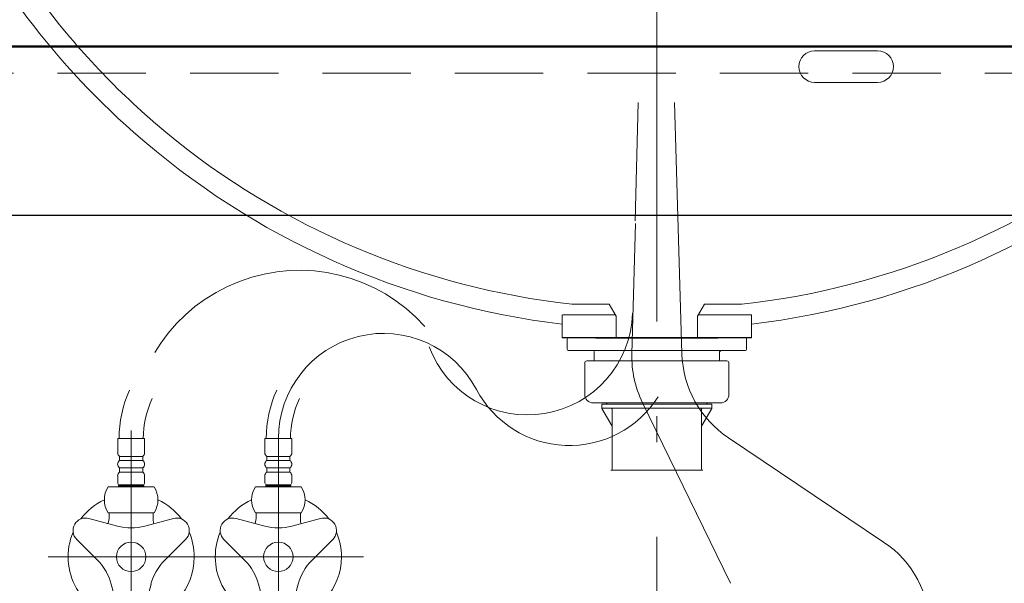
# Model space of a CAD drawing. Units: millimetres. Extents: x 5 to 407, y 4 to 285.
# Drawn here: x 57 to 81, y 64 to 78 of the extents above; entities that cross this region are included whole.
import ezdxf

# ---------------------------------------------------------------- set-up
doc = ezdxf.new("R2010")
doc.units = ezdxf.units.MM
doc.header["$LTSCALE"] = 0.25
for name, pattern in [('DASHDOT', [50.5, 30, -9, 2.5, -9]), ('DOT', [8, 6, -2]), ('HIDDEN', [12.6, 8.4, -4.2]), ('PHANTOM', [58, 30, -9, 2.5, -5, 2.5, -9])]:
    doc.linetypes.add(name, pattern=pattern)
for name, color, linetype, lineweight in [('1', 7, 'Continuous', 30), ('2', 134, 'Continuous', 9), ('3', 214, 'Continuous', 9)]:
    doc.layers.add(name, color=color, linetype=linetype, lineweight=lineweight)

# ---------------------------------------------------------------- blocks, each defined once
blk = doc.blocks.new('*G136')
at = {"layer": '1', "color": 7, "linetype": 'Continuous', "lineweight": 9}
blk.add_line((48.765, 76.958), (94.765, 76.958), dxfattribs=at)
at = {"layer": '2', "color": 134, "linetype": 'HIDDEN', "lineweight": 9}
blk.add_line((94.765, 76.308), (48.765, 76.308), dxfattribs=at)
blk = doc.blocks.new('*G140')
at = {"layer": '2', "color": 134, "linetype": 'DASHDOT', "lineweight": 9}
blk.add_line((94.765, 76.958), (49.765, 76.958), dxfattribs=at)
blk = doc.blocks.new('*G165')
at = {"layer": '1', "color": 7, "linetype": 'Continuous', "lineweight": 30}
for p, q in [((93.99, 76.933), (50.54, 76.933)), ((50.54, 72.933), (93.99, 72.933))]:
    blk.add_line(p, q, dxfattribs=at)
blk = doc.blocks.new('*G141')
blk.add_blockref('*G165', (0, 0))
blk = doc.blocks.new('*G139')
for name in ['*G140', '*G141']:
    blk.add_blockref(name, (0, 0))
blk = doc.blocks.new('*G355')
at = {"layer": '3', "color": 214, "linetype": 'Continuous', "lineweight": 9}
for p, q in [((70.135, 69.743), (70.135, 69.993)), ((70.135, 69.971), (70.135, 69.876)), ((74.395, 69.743), (74.395, 69.993)), ((74.37, 69.718), (70.16, 69.718)), ((70.775, 69.468), (70.775, 69.693)), ((73.755, 69.668), (73.755, 69.468))]:
    blk.add_line(p, q, dxfattribs=at)
for centre, radius, start, end in [((70.16, 69.993), 0.025, 90, 180), ((74.37, 69.993), 0.025, 0, 90), ((70.16, 69.743), 0.025, 180, 270), ((70.75, 69.693), 0.025, 0, 90), ((73.805, 69.668), 0.05, 90, 180), ((74.37, 69.743), 0.025, 270, 0)]:
    blk.add_arc(centre, radius, start, end, dxfattribs=at)
blk = doc.blocks.new('*G356')
at = {"layer": '3', "color": 214, "linetype": 'DASHDOT', "lineweight": 9}
blk.add_line((72.265, 77.908), (72.265, 29.244), dxfattribs=at)
at = {"layer": '3', "color": 214, "linetype": 'Continuous', "lineweight": 9}
for p, q in [((70.55, 68.668), (70.55, 69.418)), ((72.265, 69.468), (70.6, 69.468)), ((72.265, 69.468), (73.93, 69.468)), ((73.98, 68.668), (73.98, 69.418)), ((70.75, 68.468), (72.265, 68.468)), ((70.955, 68.428), (70.955, 68.35)), ((71.06, 68.443), (70.97, 68.443)), ((71.06, 68.443), (72.265, 68.443)), ((71.075, 68.468), (71.075, 68.458)), ((73.78, 68.468), (72.265, 68.468)), ((73.47, 68.443), (72.265, 68.443)), ((73.455, 68.468), (73.455, 68.458)), ((73.47, 68.443), (73.56, 68.443)), ((73.575, 68.428), (73.575, 68.364)), ((73.575, 68.428), (73.575, 68.35)), ((70.958, 68.338), (71.199, 67.92)), ((70.98, 68.343), (72.265, 68.343)), ((71.202, 66.893), (71.202, 68.328)), ((73.55, 68.343), (72.265, 68.343)), ((73.327, 66.893), (73.327, 68.328)), ((73.571, 68.338), (73.33, 67.92)), ((71.17, 66.868), (72.265, 66.868)), ((73.36, 66.868), (72.265, 66.868))]:
    blk.add_line(p, q, dxfattribs=at)
at = {"layer": '3', "color": 214, "linetype": 'DOT', "lineweight": 9}
for p, q in [((71.177, 66.868), (71.17, 66.868)), ((73.352, 66.868), (73.36, 66.868))]:
    blk.add_line(p, q, dxfattribs=at)
at = {"layer": '3', "color": 214, "linetype": 'Continuous', "lineweight": 9}
for centre, radius, start, end in [((70.6, 69.418), 0.05, 90, 180), ((73.93, 69.418), 0.05, 0, 90), ((70.75, 68.668), 0.2, 180, 270), ((73.78, 68.668), 0.2, 270, 0), ((70.97, 68.428), 0.015, 90, 180), ((70.98, 68.368), 0.025, 180, 270), ((71.06, 68.458), 0.015, 270, 0), ((73.47, 68.458), 0.015, 180, 270), ((73.55, 68.368), 0.025, 270, 0), ((73.56, 68.428), 0.015, 0, 90), ((70.98, 68.35), 0.025, 180, 210), ((71.187, 68.328), 0.015, 0, 90), ((73.342, 68.328), 0.015, 90, 180), ((73.55, 68.35), 0.025, 330, 0), ((71.177, 67.908), 0.025, 0, 30), ((73.352, 67.908), 0.025, 150, 180), ((71.177, 66.893), 0.025, 270, 0), ((73.352, 66.893), 0.025, 180, 270)]:
    blk.add_arc(centre, radius, start, end, dxfattribs=at)
blk = doc.blocks.new('*G357')
at = {"layer": '3', "color": 214, "linetype": 'Continuous', "lineweight": 9}
for p, q in [((76.015, 76.843), (77.515, 76.843)), ((77.515, 76.093), (76.015, 76.093)), ((71.132, 70.818), (70.241, 70.818)), ((71.297, 70.533), (71.132, 70.818)), ((73.232, 70.533), (73.397, 70.818)), ((73.397, 70.818), (74.288, 70.818)), ((70.015, 70.341), (70.015, 70.568)), ((70.027, 70.568), (71.277, 70.568)), ((71.297, 70.018), (71.297, 70.533)), ((73.232, 70.018), (73.232, 70.533)), ((74.515, 70.568), (73.252, 70.568)), ((74.515, 70.341), (74.515, 70.568)), ((70.015, 70.341), (70.015, 70.018)), ((74.515, 70.341), (74.515, 70.018))]:
    blk.add_line(p, q, dxfattribs=at)
at = {"layer": '3', "color": 214, "linetype": 'Continuous', "lineweight": 30}
for p, q in [((74.515, 70.018), (70.015, 70.018)), ((70.815, 70.018), (73.715, 70.018))]:
    blk.add_line(p, q, dxfattribs=at)
at = {"layer": '3', "color": 214, "linetype": 'Continuous', "lineweight": 9}
for centre, radius, start, end in [((72.236, 88.959), 18.75, 216.3725, 228.5352), ((72.236, 88.959), 18.25, 217.4235, 230.3443), ((76.015, 76.468), 0.375, 90, 180), ((77.515, 76.468), 0.375, 0, 90), ((76.015, 76.468), 0.375, 180, 270), ((77.515, 76.468), 0.375, 270, 0), ((72.236, 88.959), 18.75, 228.5352, 263.1945), ((72.236, 88.959), 18.25, 230.3443, 263.7218), ((72.293, 88.959), 18.25, 276.2666, 309.6557), ((72.293, 88.959), 18.75, 276.8055, 311.4648)]:
    blk.add_arc(centre, radius, start, end, dxfattribs=at)
blk = doc.blocks.new('*G354')
for name in ['*G357', '*G356', '*G355']:
    blk.add_blockref(name, (0, 0))
blk = doc.blocks.new('*G360')
at = {"layer": '3', "color": 214, "linetype": 'Continuous', "lineweight": 9}
for p, q in [((59.24, 65.858), (59.298, 65.858)), ((59.24, 65.858), (59.24, 65.758)), ((59.298, 65.858), (60.231, 65.858)), ((60.231, 65.858), (60.29, 65.858)), ((60.29, 65.858), (60.29, 65.758)), ((58.76, 65.723), (59.441, 65.541)), ((60.769, 65.723), (60.088, 65.541)), ((60.29, 65.758), (60.29, 65.683)), ((58.47, 65.221), (58.969, 64.722)), ((61.059, 65.221), (60.56, 64.722)), ((59.475, 63.481), (59.292, 64.162)), ((60.054, 63.481), (60.237, 64.162))]:
    blk.add_line(p, q, dxfattribs=at)
blk.add_circle((59.765, 64.808), 0.35, dxfattribs=at)
for centre, radius, start, end in [((59.765, 64.808), 1.5, 115.1507, 143.0569), ((59.765, 64.808), 1.5, 36.9431, 64.8493), ((58.682, 65.433), 0.3, 75, 225), ((58.769, 65.758), 0.471, 340.6411, 0), ((60.54, 65.683), 0.25, 180, 199.8361), ((60.847, 65.433), 0.3, 315, 105), ((59.765, 64.808), 1.5, 156.9431, 263.0569), ((59.765, 66.748), 1.25, 255, 285), ((59.765, 64.808), 1.5, 0, 23.0569), ((58.085, 63.839), 1.25, 15, 45), ((59.765, 64.808), 1.5, 276.9431, 0), ((61.444, 63.839), 1.25, 135, 165), ((59.765, 63.558), 0.3, 195, 345)]:
    blk.add_arc(centre, radius, start, end, dxfattribs=at)
blk = doc.blocks.new('*G361')
at = {"layer": '3', "color": 214, "linetype": 'Continuous', "lineweight": 9}
for p, q in [((59.445, 67.623), (59.445, 67.286)), ((60.085, 67.623), (59.445, 67.623)), ((60.085, 67.286), (60.085, 67.623)), ((59.49, 67.098), (59.49, 67.198)), ((59.49, 67.198), (60.04, 67.198)), ((60.04, 67.198), (60.04, 67.098)), ((60.04, 67.098), (59.49, 67.098)), ((59.445, 66.736), (59.445, 66.573)), ((59.49, 66.823), (59.49, 66.923)), ((59.49, 66.923), (60.04, 66.923)), ((60.04, 66.823), (59.49, 66.823)), ((60.04, 66.923), (60.04, 66.823)), ((60.085, 66.573), (60.085, 66.736)), ((59.49, 66.523), (59.465, 66.498)), ((59.465, 66.498), (59.465, 66.473)), ((60.065, 66.498), (59.465, 66.498)), ((59.495, 66.523), (60.035, 66.523)), ((60.065, 66.498), (60.04, 66.523)), ((60.065, 66.473), (60.065, 66.498)), ((59.221, 66.473), (60.308, 66.473)), ((60.308, 65.858), (59.221, 65.858))]:
    blk.add_line(p, q, dxfattribs=at)
for centre, radius, start, end in [((59.552, 67.286), 0.108, 180, 234.4322), ((59.977, 67.286), 0.108, 305.5678, 0), ((59.552, 67.011), 0.108, 125.5678, 234.4322), ((59.977, 67.011), 0.108, 305.5678, 54.4322), ((59.552, 66.736), 0.108, 125.5678, 180), ((59.977, 66.736), 0.108, 0, 54.4322), ((59.495, 66.573), 0.05, 180, 270), ((60.035, 66.573), 0.05, 270, 0), ((59.677, 66.166), 0.55, 146.007, 213.993), ((59.852, 66.166), 0.55, 326.007, 33.993)]:
    blk.add_arc(centre, radius, start, end, dxfattribs=at)
blk = doc.blocks.new('*G359')
at = {"layer": '3', "color": 214, "linetype": 'Continuous', "lineweight": 9}
for radius, start in [(2.788, 155.6111), (2.212, 154.5234)]:
    blk.add_arc((62.265, 67.623), radius, start, 180, dxfattribs=at)
for name in ['*G361', '*G360']:
    blk.add_blockref(name, (0, 0))
blk = doc.blocks.new('*G363')
at = {"layer": '3', "color": 214, "linetype": 'DASHDOT', "lineweight": 9}
for p, q in [((63.265, 67.623), (63.265, 60.678)), ((57.791, 64.808), (65.564, 64.808))]:
    blk.add_line(p, q, dxfattribs=at)
at = {"layer": '3', "color": 214, "linetype": 'Continuous', "lineweight": 9}
for p, q in [((62.74, 65.858), (62.798, 65.858)), ((62.74, 65.858), (62.74, 65.758)), ((62.798, 65.858), (63.731, 65.858)), ((63.731, 65.858), (63.79, 65.858)), ((63.79, 65.858), (63.79, 65.758)), ((62.26, 65.723), (62.941, 65.541)), ((64.269, 65.723), (63.588, 65.541)), ((63.79, 65.758), (63.79, 65.683)), ((61.97, 65.221), (62.469, 64.722)), ((64.559, 65.221), (64.06, 64.722)), ((62.975, 63.481), (62.792, 64.162)), ((63.554, 63.481), (63.737, 64.162))]:
    blk.add_line(p, q, dxfattribs=at)
blk.add_circle((63.265, 64.808), 0.35, dxfattribs=at)
for centre, radius, start, end in [((63.265, 64.808), 1.5, 115.1507, 143.0569), ((63.265, 64.808), 1.5, 36.9431, 64.8493), ((62.182, 65.433), 0.3, 75, 225), ((62.269, 65.758), 0.471, 340.6411, 0), ((64.04, 65.683), 0.25, 180, 199.8361), ((64.347, 65.433), 0.3, 315, 105), ((63.265, 64.808), 1.5, 156.9431, 263.0569), ((63.265, 66.748), 1.25, 255, 285), ((63.265, 64.808), 1.5, 0, 23.0569), ((61.585, 63.839), 1.25, 15, 45), ((63.265, 64.808), 1.5, 276.9431, 0), ((64.944, 63.839), 1.25, 135, 165), ((63.265, 63.558), 0.3, 195, 345)]:
    blk.add_arc(centre, radius, start, end, dxfattribs=at)
blk = doc.blocks.new('*G364')
at = {"layer": '3', "color": 214, "linetype": 'Continuous', "lineweight": 9}
for p, q in [((62.945, 67.623), (62.945, 67.286)), ((63.585, 67.623), (62.945, 67.623)), ((63.585, 67.286), (63.585, 67.623)), ((62.99, 67.098), (62.99, 67.198)), ((62.99, 67.198), (63.54, 67.198)), ((63.54, 67.198), (63.54, 67.098)), ((63.54, 67.098), (62.99, 67.098)), ((62.945, 66.736), (62.945, 66.573)), ((62.99, 66.823), (62.99, 66.923)), ((62.99, 66.923), (63.54, 66.923)), ((63.54, 66.823), (62.99, 66.823)), ((63.54, 66.923), (63.54, 66.823)), ((63.585, 66.573), (63.585, 66.736)), ((62.99, 66.523), (62.965, 66.498)), ((62.965, 66.498), (62.965, 66.473)), ((63.565, 66.498), (62.965, 66.498)), ((62.995, 66.523), (63.535, 66.523)), ((63.565, 66.498), (63.54, 66.523)), ((63.565, 66.473), (63.565, 66.498)), ((62.721, 66.473), (63.808, 66.473)), ((63.808, 65.858), (62.721, 65.858))]:
    blk.add_line(p, q, dxfattribs=at)
for centre, radius, start, end in [((63.052, 67.286), 0.108, 180, 234.4322), ((63.477, 67.286), 0.108, 305.5678, 0), ((63.052, 67.011), 0.108, 125.5678, 234.4322), ((63.477, 67.011), 0.108, 305.5678, 54.4322), ((63.052, 66.736), 0.108, 125.5678, 180), ((63.477, 66.736), 0.108, 0, 54.4322), ((62.995, 66.573), 0.05, 180, 270), ((63.535, 66.573), 0.05, 270, 0), ((63.177, 66.166), 0.55, 146.007, 213.993), ((63.352, 66.166), 0.55, 326.007, 33.993)]:
    blk.add_arc(centre, radius, start, end, dxfattribs=at)
blk = doc.blocks.new('*G365')
at = {"layer": '3', "color": 214, "linetype": 'DASHDOT', "lineweight": 9}
blk.add_line((59.765, 67.813), (59.765, 60.849), dxfattribs=at)
blk = doc.blocks.new('*G362')
at = {"layer": '3', "color": 214, "linetype": 'DASHDOT', "lineweight": 9}
for centre, radius, start, end in [((63.765, 67.623), 4, 41.7979, 180), ((69.189, 70.685), 2.5, 200.5912, 358.1777), ((65.765, 67.623), 2.5, 27.8162, 180), ((70.187, 69.957), 2.5, 207.8162, 327.5014), ((70.187, 69.957), 2.5, 207.8162, 327.5014)]:
    blk.add_arc(centre, radius, start, end, dxfattribs=at)
at = {"layer": '3', "color": 214, "linetype": 'Continuous', "lineweight": 9}
for radius, start in [(2.788, 155.6111), (2.212, 154.5234)]:
    blk.add_arc((65.765, 67.623), radius, start, 180, dxfattribs=at)
for name in ['*G365', '*G363', '*G364']:
    blk.add_blockref(name, (0, 0))
blk = doc.blocks.new('*G358')
for name in ['*G362', '*G359']:
    blk.add_blockref(name, (0, 0))
blk = doc.blocks.new('*G493')
at = {"layer": '3', "color": 214, "linetype": 'DASHDOT', "lineweight": 9}
blk.add_line((71.751, 72.799), (71.824, 75.613), dxfattribs=at)
at = {"layer": '3', "color": 214, "linetype": 'PHANTOM', "lineweight": 9}
for p, q in [((72.861, 69.64), (72.682, 75.613)), ((71.672, 69.64), (71.761, 72.74))]:
    blk.add_line(p, q, dxfattribs=at)
blk = doc.blocks.new('*G492')
blk.add_blockref('*G493', (0, 0))
blk = doc.blocks.new('*G491')
at = {"layer": '3', "color": 214, "linetype": 'DASHDOT', "lineweight": 9}
for p, q in [((71.923, 68.475), (74.013, 64.18)), ((73.967, 67.64), (77.658, 65.161))]:
    blk.add_line(p, q, dxfattribs=at)
for centre, start, end in [((74.171, 69.569), 178.3615, 205.9438), ((75.36, 69.715), 181.722, 236.1226), ((76.265, 63.086), 0, 56.1226)]:
    blk.add_arc(centre, 2.5, start, end, dxfattribs=at)
blk.add_blockref('*G492', (0, 0))
blk = doc.blocks.new('*G487')
blk.add_blockref('*G491', (0, 0))

msp = doc.modelspace()

# ---------------------------------------------------------------- block references
for name in ['*G136', '*G354', '*G139', '*G487', '*G358']:
    msp.add_blockref(name, (0, 0))

doc.saveas('drawing.dxf')
